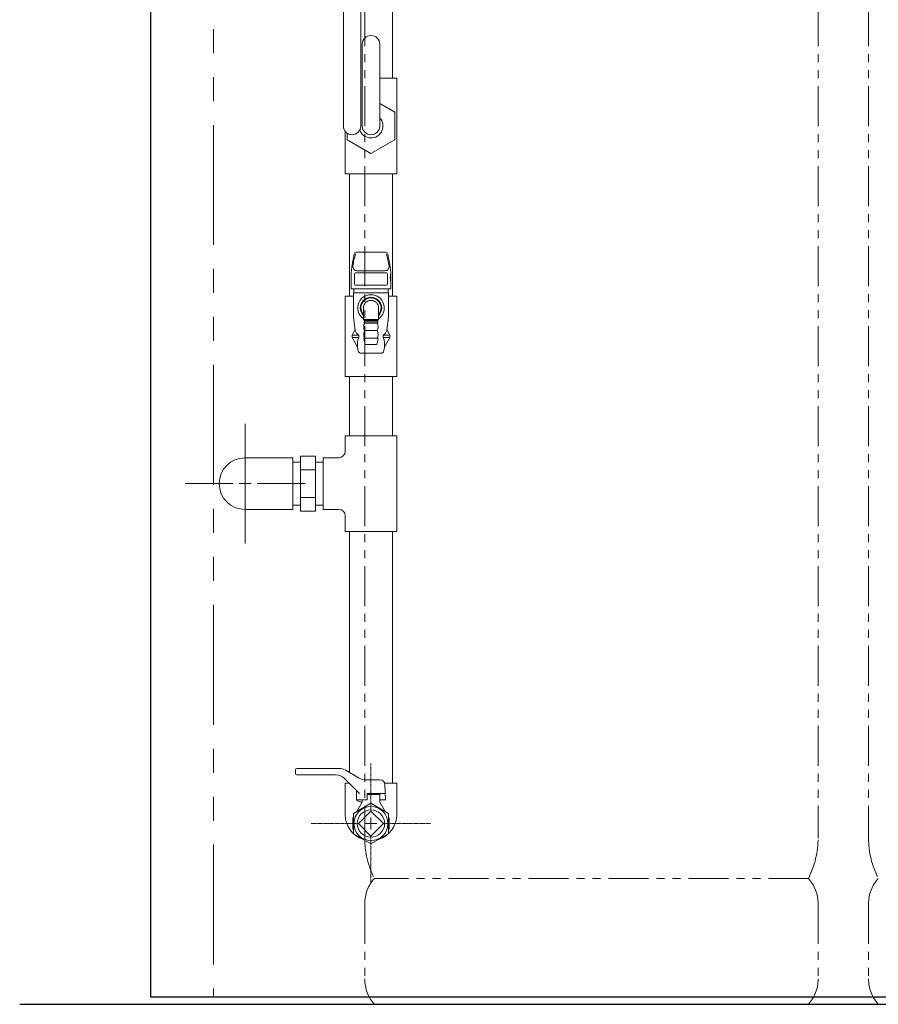
# Model space of a CAD drawing. Units: millimetres. Extents: x 7320 to 13976, y 7374 to 12291.
# Drawn here: x 7821 to 8503, y 7374 to 8156 of the extents above; entities that cross this region are included whole.
import ezdxf

# ---------------------------------------------------------------- set-up
doc = ezdxf.new("R2010")
doc.units = ezdxf.units.MM
for name, pattern in [('CENTER2', [1.125, 0.75, -0.125, 0.125, -0.125]), ('PHANTOM', [63.5, 31.75, -6.35, 6.35, -6.35, 6.35, -6.35]), ('PHANTOM1', [9.5, 3.25, -1.25, 1.25, -1.25, 1.25, -1.25])]:
    doc.linetypes.add(name, pattern=pattern)
for name, color, linetype in [('0-2', 7, 'Continuous'), ('_0-0_', 7, 'Continuous'), ('CSLAYER17', 7, 'Continuous')]:
    doc.layers.add(name, color=color, linetype=linetype)
for name, color, linetype, lineweight in [('ガス配管', 2, 'Continuous', 30), ('ガス配管細', 4, 'Continuous', 20), ('図面枠', 7, 'Continuous', 50)]:
    doc.layers.add(name, color=color, linetype=linetype, lineweight=lineweight)

msp = doc.modelspace()

# ---------------------------------------------------------------- linework, layer by layer
at = {"color": 7, "linetype": 'Continuous', "lineweight": 25}
for p, q in [((7925.26, 9405.66), (7925.26, 7379.87)), ((7925.26, 7379.87), (10925.26, 7379.87))]:
    msp.add_line(p, q, dxfattribs=at)
at = {"color": 7, "linetype": 'PHANTOM', "lineweight": 9, "ltscale": 3}
msp.add_line((7975.26, 9405.66), (7975.26, 7379.87), dxfattribs=at)
at = {"color": 3, "linetype": 'Continuous', "lineweight": 9}
for p, q in [((8117.26, 8109.37), (8117.26, 8184.37)), ((8107.16, 8109.37), (8120.76, 8109.37)), ((8120.76, 8033.37), (8120.76, 8109.37)), ((8119.26, 8082.34), (8107.16, 8089.32)), ((8119.26, 8060.4), (8119.26, 8082.34)), ((8079.76, 8033.37), (8079.76, 8067.2)), ((8081.26, 8065.75), (8081.26, 8060.4)), ((8081.26, 8060.4), (8100.26, 8049.43)), ((8100.26, 8049.43), (8119.26, 8060.4)), ((8079.76, 8033.37), (8120.76, 8033.37)), ((8079.76, 7936.37), (8079.76, 7872.37)), ((8079.76, 7936.37), (8086.25, 7936.37)), ((8114.27, 7936.37), (8120.76, 7936.37)), ((8120.76, 7936.37), (8120.76, 7872.37)), ((8120.76, 7872.37), (8079.76, 7872.37)), ((8120.76, 7825.37), (8079.76, 7825.37)), ((8079.76, 7812.87), (8079.76, 7825.37)), ((8079.76, 7825.37), (8120.76, 7825.37)), ((8120.76, 7749.37), (8120.76, 7825.37)), ((8000.26, 7807.87), (8000.26, 7766.87)), ((8038.26, 7807.87), (8000.26, 7807.87)), ((8038.26, 7807.87), (8038.26, 7766.87)), ((8044.26, 7804.37), (8038.26, 7804.37)), ((8044.26, 7765.43), (8044.26, 7809.31)), ((8056.26, 7809.31), (8044.26, 7809.31)), ((8056.26, 7765.43), (8056.26, 7809.31)), ((8062.26, 7804.37), (8056.26, 7804.37)), ((8062.26, 7807.87), (8062.26, 7766.87)), ((8062.26, 7807.87), (8074.76, 7807.87)), ((8044.26, 7798.34), (8056.26, 7798.34)), ((8044.26, 7776.4), (8056.26, 7776.4)), ((8038.26, 7766.87), (8000.26, 7766.87)), ((8044.26, 7770.37), (8038.26, 7770.37)), ((8044.26, 7765.43), (8056.26, 7765.43)), ((8062.26, 7770.37), (8056.26, 7770.37)), ((8062.26, 7766.87), (8074.76, 7766.87)), ((8079.76, 7749.37), (8079.76, 7761.87)), ((8079.76, 7749.37), (8120.76, 7749.37)), ((8040.26, 7556.92), (8040.26, 7560.17)), ((8072.12, 7556.17), (8041.01, 7556.17)), ((8041.26, 7561.17), (8074.99, 7561.17)), ((8074.99, 7561.17), (8041.26, 7561.17)), ((8079.99, 7559.83), (8090.94, 7553.51)), ((8091.26, 7541.17), (8079.19, 7553.24)), ((8095.94, 7552.17), (8107.34, 7552.17)), ((8111.76, 7536.17), (8111.33, 7548.31)), ((8088.76, 7536.17), (8088.76, 7543.67)), ((8097.26, 7536.17), (8097.26, 7541.17)), ((8111.58, 7541.17), (8097.26, 7541.17)), ((8107.26, 7540.37), (8097.26, 7540.37)), ((8107.26, 7540.37), (8107.26, 7534.37)), ((8100.26, 7533.53), (8086.26, 7525.45)), ((8088.76, 7536.17), (8089.26, 7536.17)), ((8088.76, 7536.17), (8097.26, 7536.17)), ((8093.26, 7534.37), (8089.12, 7527.1)), ((8089.26, 7536.17), (8089.26, 7535.44)), ((8092.01, 7534.7), (8089.26, 7535.44)), ((8093.26, 7536.17), (8093.26, 7534.37)), ((8114.26, 7525.45), (8100.26, 7533.53)), ((8107.26, 7536.17), (8107.26, 7534.37)), ((8107.26, 7536.17), (8111.76, 7536.17)), ((8107.26, 7536.17), (8111.76, 7536.17)), ((8107.26, 7534.37), (8111.4, 7527.1)), ((8086.26, 7525.45), (8086.26, 7509.29)), ((8100.26, 7527.27), (8090.36, 7517.37)), ((8110.16, 7517.37), (8100.26, 7527.27)), ((8114.26, 7509.29), (8114.26, 7525.45)), ((8085.76, 7521.87), (8086.26, 7522.16)), ((8085.76, 7521.87), (8085.76, 7512.87)), ((8090.36, 7517.37), (8100.26, 7507.47)), ((8100.26, 7507.47), (8110.16, 7517.37)), ((8114.76, 7521.87), (8114.26, 7522.16)), ((8114.76, 7521.87), (8114.76, 7512.87)), ((8085.76, 7512.87), (8086.26, 7512.58)), ((8086.26, 7509.29), (8100.26, 7501.2)), ((8100.26, 7501.2), (8114.26, 7509.29)), ((8114.76, 7512.87), (8114.26, 7512.58))]:
    msp.add_line(p, q, dxfattribs=at)
at = {"color": 3, "linetype": 'PHANTOM1', "lineweight": 9, "ltscale": 0.05}
for p, q in [((8038.26, 7770.37), (8038.26, 7804.37)), ((8062.26, 7770.37), (8062.26, 7804.37))]:
    msp.add_line(p, q, dxfattribs=at)
at = {"color": 3, "linetype": 'Continuous', "lineweight": 9}
for radius in [13.5, 10.85]:
    msp.add_circle((8100.26, 7517.37), radius, dxfattribs=at)
for centre, radius, start, end in [((8100.26, 8071.37), 9.5, 200.10109, 43.42158), ((8074.76, 7812.87), 5, 270, 0), ((8000.26, 7787.37), 20.5, 90, 270), ((8074.76, 7761.87), 5, 0, 90), ((8041.26, 7560.17), 1, 90, 180), ((8041.01, 7556.92), 0.75, 180, 270), ((8072.12, 7546.17), 10, 45, 90), ((8074.99, 7551.17), 10, 60, 90), ((8095.94, 7562.17), 10, 240, 270), ((8107.34, 7548.17), 4, 2, 90), ((8091.75, 7533.74), 1, 330.31632, 75), ((8100.26, 7524.37), 20.5, 180, 251.86242), ((8100.26, 7524.37), 20.5, 288.13691, 0)]:
    msp.add_arc(centre, radius, start, end, dxfattribs=at)
at = {"layer": '0-2', "color": 3, "linetype": 'Continuous', "lineweight": 9}
for p, q in [((8083.26, 7936.37), (8083.26, 8033.37)), ((8117.26, 7936.37), (8117.26, 8033.37)), ((8083.26, 7825.37), (8083.26, 7872.37)), ((8117.26, 7825.37), (8117.26, 7872.37)), ((8000.26, 7796.87), (8000.26, 7834.99)), ((8000.26, 7782.62), (8000.26, 7792.12)), ((7952.64, 7787.37), (7990.76, 7787.37)), ((7995.51, 7787.37), (8005.01, 7787.37)), ((8009.76, 7787.37), (8047.88, 7787.37)), ((8000.26, 7739.75), (8000.26, 7777.87)), ((8083.26, 7557.94), (8083.26, 7749.37)), ((8117.26, 7549.37), (8117.26, 7749.37))]:
    msp.add_line(p, q, dxfattribs=at)
at = {"layer": '_0-0_', "color": 3, "linetype": 'Continuous', "lineweight": 9}
for p, q in [((8079.76, 7524.37), (8079.76, 7549.37)), ((8079.76, 7549.37), (8083.06, 7549.37)), ((8120.76, 7549.37), (8111.15, 7549.37)), ((8111.15, 7549.37), (8120.76, 7549.37)), ((8120.76, 7524.37), (8120.76, 7549.37))]:
    msp.add_line(p, q, dxfattribs=at)
at = {"layer": 'CSLAYER17', "color": 3, "lineweight": 9}
for p, q in [((8078.36, 8071.37), (8078.36, 8171.37)), ((8092.16, 8071.37), (8092.16, 8171.37)), ((8093.36, 8136.37), (8093.36, 8071.37)), ((8107.16, 8136.37), (8107.16, 8071.37))]:
    msp.add_line(p, q, dxfattribs=at)
for centre, start, end in [((8100.26, 8136.37), 0, 180), ((8085.26, 8071.37), 180, 0), ((8100.26, 8071.37), 180, 0)]:
    msp.add_arc(centre, 6.9, start, end, dxfattribs=at)
at = {"layer": 'ガス配管', "color": 11, "lineweight": 9}
for p, q in [((8086.85, 7969.53), (8086, 7965.27)), ((8111.71, 7971.15), (8088.81, 7971.15)), ((8113.67, 7969.53), (8114.51, 7965.27)), ((8087.08, 7946.39), (8087.08, 7953.38)), ((8088.58, 7954.88), (8111.94, 7954.88)), ((8089.15, 7956.44), (8111.36, 7956.44)), ((8113.44, 7946.39), (8113.44, 7953.38)), ((8084.41, 7948.98), (8084.41, 7941.95)), ((8111.94, 7944.89), (8088.58, 7944.89)), ((8116.11, 7948.98), (8116.11, 7941.95)), ((8084.41, 7941.95), (8116.11, 7941.95)), ((8114.27, 7938.86), (8086.25, 7938.86)), ((8086.25, 7938.86), (8086.25, 7919.86)), ((8086.65, 7941.95), (8086.65, 7938.86)), ((8113.86, 7941.95), (8113.86, 7938.86)), ((8114.27, 7938.86), (8114.27, 7919.86)), ((8094.21, 7917.62), (8094.21, 7926.86)), ((8106.31, 7917.62), (8106.31, 7926.86)), ((8087.76, 7909.07), (8086.25, 7919.86)), ((8106.31, 7917.62), (8094.21, 7917.62)), ((8094.21, 7917.62), (8095.01, 7916.85)), ((8094.5, 7915.86), (8095.31, 7914.86)), ((8105.99, 7915.86), (8094.5, 7915.86)), ((8095.01, 7916.85), (8105.51, 7916.85)), ((8095.01, 7916.85), (8095.01, 7915.86)), ((8095.31, 7914.86), (8105.21, 7914.86)), ((8106.01, 7915.86), (8105.21, 7914.86)), ((8106.31, 7917.62), (8105.51, 7916.85)), ((8105.51, 7916.85), (8105.51, 7915.86)), ((8112.76, 7909.07), (8114.27, 7919.86)), ((8087.43, 7909.16), (8085.26, 7905.36)), ((8095.31, 7908.86), (8105.21, 7908.86)), ((8113.09, 7909.16), (8115.26, 7905.36)), ((8085.26, 7905.36), (8090.5, 7905.36)), ((8085.26, 7905.36), (8085.26, 7903.37)), ((8085.26, 7903.37), (8089.37, 7896.22)), ((8085.26, 7903.37), (8090.5, 7903.37)), ((8090.5, 7905.36), (8090.5, 7903.37)), ((8095.67, 7898.25), (8094.67, 7902.25)), ((8095.16, 7902.87), (8105.36, 7902.87)), ((8104.36, 7897.87), (8096.15, 7897.87)), ((8104.85, 7898.25), (8105.84, 7902.25)), ((8115.26, 7905.36), (8110.01, 7905.36)), ((8110.01, 7905.36), (8110.01, 7903.37)), ((8115.26, 7903.37), (8110.01, 7903.37)), ((8115.26, 7903.37), (8111.14, 7896.22)), ((8115.26, 7905.36), (8115.26, 7903.37)), ((8089.62, 7895.49), (8089.95, 7893.03)), ((8092.43, 7890.87), (8108.09, 7890.87)), ((8110.89, 7895.49), (8110.56, 7893.03))]:
    msp.add_line(p, q, dxfattribs=at)
for centre, radius, start, end in [((8135.15, 7953.84), 49.67, 161.24555, 172.69429), ((8088.81, 7969.15), 2, 90, 168.81825), ((8111.71, 7969.15), 2, 11.18175, 90), ((8065.37, 7953.84), 49.67, 7.30571, 18.75445), ((8168.41, 7948.98), 84, 168.81825, 180), ((8032.11, 7948.98), 84, 0, 11.18175), ((8089.15, 7959.74), 3.3, 172.69429, 270), ((8088.58, 7953.38), 1.5, 90, 180), ((8111.36, 7959.74), 3.3, 270, 7.30571), ((8111.94, 7953.38), 1.5, 0, 90), ((8134.32, 7951.45), 18.74, 169.38856, 193.64595), ((8088.58, 7946.39), 1.5, 180, 270), ((8111.94, 7946.39), 1.5, 270, 0), ((8100.26, 7926.86), 10.5, 305.21183, 234.78737), ((8100.26, 7926.86), 8.49, 315.49545, 224.50278), ((8100.26, 7926.86), 8, 319.16433, 220.83347), ((8100.26, 7926.86), 6.05, 0, 180), ((8100.52, 7911.86), 6.02, 150.03673, 209.96327), ((8100, 7911.86), 6.02, 330.03813, 29.96466), ((8086.13, 7909.9), 1.5, 330.18846, 7.95676), ((8093.43, 7910.4), 5.83, 193.19772, 239.84458), ((8100.48, 7905.86), 5.98, 149.93531, 210.06469), ((8100.04, 7905.86), 5.98, 329.9367, 30.06608), ((8107.09, 7910.4), 5.83, 300.15542, 346.80228), ((8114.39, 7909.9), 1.5, 172.04324, 209.81154), ((8103.67, 7897.91), 14.26, 157.45975, 189.78336), ((8095.16, 7902.37), 0.5, 90, 193.96489), ((8096.15, 7898.37), 0.5, 193.96489, 270), ((8104.36, 7898.37), 0.5, 270.00139, 346.0365), ((8105.36, 7902.37), 0.5, 346.0365, 90.00139), ((8096.84, 7897.91), 14.26, 350.21664, 22.54025), ((8087.64, 7895.22), 2, 7.68398, 29.90512), ((8092.43, 7893.37), 2.5, 187.68398, 270), ((8108.09, 7893.37), 2.5, 270, 352.31602)]:
    msp.add_arc(centre, radius, start, end, dxfattribs=at)
at = {"layer": 'ガス配管細', "color": 4, "linetype": 'PHANTOM', "lineweight": 9}
for p, q in [((8095.26, 8547.44), (8095.26, 7505.91)), ((8455.26, 8547.44), (8455.26, 7505.91)), ((8495.26, 8547.44), (8495.26, 7505.91)), ((8447.49, 7473.87), (8103.02, 7473.87)), ((8095.26, 7453.73), (8095.26, 7394.01)), ((8455.26, 7453.73), (8455.26, 7394.01)), ((8495.26, 7453.73), (8495.26, 7394.01)), ((8447.49, 7373.87), (8103.02, 7373.87))]:
    msp.add_line(p, q, dxfattribs=at)
for centre, radius, start, end in [((8165.26, 7505.91), 70, 180, 207.24358), ((8385.26, 7505.91), 70, 332.75642, 0), ((8565.26, 7505.91), 70, 180, 207.24358), ((8125.26, 7453.73), 30, 137.8303, 180), ((8425.26, 7453.73), 30, 0, 42.1697), ((8525.26, 7453.73), 30, 137.8303, 180), ((8125.26, 7394.01), 30, 180, 222.1697), ((8425.26, 7394.01), 30, 317.8303, 0), ((8525.26, 7394.01), 30, 180, 222.1697)]:
    msp.add_arc(centre, radius, start, end, dxfattribs=at)
at = {"layer": '図面枠', "linetype": 'CENTER2', "lineweight": 9}
for p, q in [((8100.26, 7526.87), (8100.26, 7564.99)), ((8052.64, 7517.37), (8090.76, 7517.37)), ((8109.76, 7517.37), (8147.88, 7517.37)), ((8100.26, 7469.75), (8100.26, 7507.87))]:
    msp.add_line(p, q, dxfattribs=at)
at = {"layer": '図面枠', "linetype": 'Continuous', "lineweight": 9}
for p, q in [((8095.51, 7517.37), (8105.01, 7517.37)), ((8100.26, 7512.62), (8100.26, 7522.12))]:
    msp.add_line(p, q, dxfattribs=at)
at = {"layer": '図面枠', "lineweight": 25, "ltscale": 0.5}
msp.add_line((7821.36, 7373.87), (11098.64, 7373.87), dxfattribs=at)

doc.saveas('drawing.dxf')
